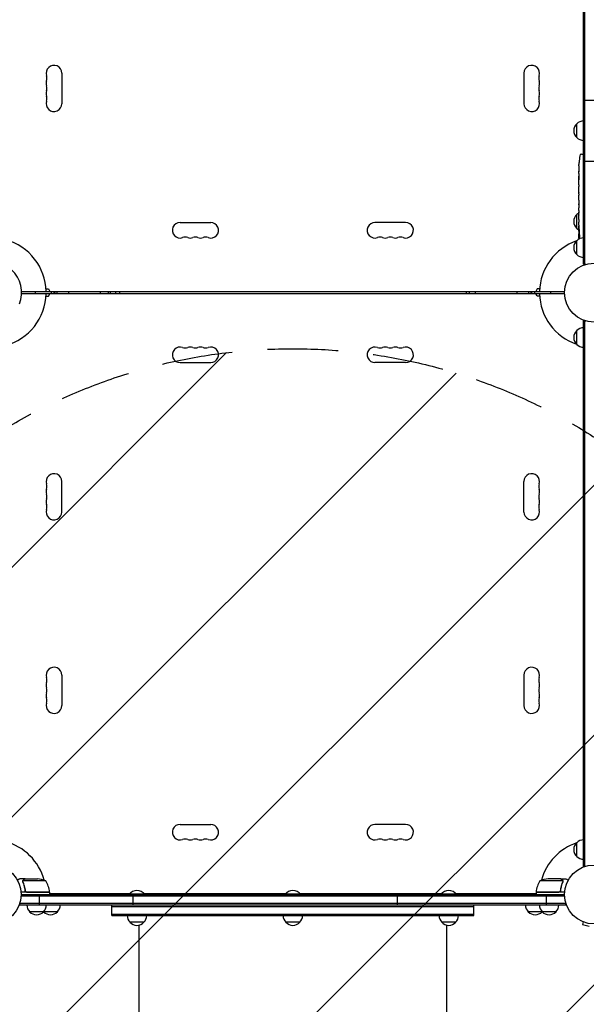
# Model space of a CAD drawing. Units: millimetres. Extents: x -5977 to 6147, y -7039 to 6397.
# Drawn here: x 1132 to 2150, y -2361 to -591 of the extents above; entities that cross this region are included whole.
import ezdxf

# ---------------------------------------------------------------- set-up
doc = ezdxf.new("R2010")
doc.units = ezdxf.units.MM
doc.header["$LTSCALE"] = 20
doc.linetypes.add('HIDDEN', pattern=[9.525, 6.35, -3.175])
for name, color, linetype in [('2d', 230, 'Continuous'), ('AS-Free_Space', 31, 'HIDDEN'), ('AS-Free_Space_Hatch', 31, 'HIDDEN')]:
    doc.layers.add(name, color=color, linetype=linetype)

msp = doc.modelspace()

# ---------------------------------------------------------------- hatches: boundary and pattern name
at = {"layer": 'AS-Free_Space_Hatch'}
h = msp.add_hatch(dxfattribs=at)
h.set_pattern_fill('ANSI31', color=256, scale=100)
edge = h.paths.add_edge_path()
edge.add_line((-1117.3, -20.9), (-3678.1, 4414.6))
edge.add_arc((-4111.1, 4164.6), 500, 30, 210)
edge.add_line((-4544.1, 3914.6), (-1983.3, -520.9))
edge.add_arc((-1550.3, -270.9), 500, 210, 390)
edge = h.paths.add_edge_path()
edge.add_arc((-541, -2655), 500, 0, 360)
edge = h.paths.add_edge_path()
edge.add_line((623, -5039), (623, -2183))
edge.add_arc((1623, -2183), 1000, 0, 180, ccw=False)
edge.add_line((2623, -2183), (2623, -5039))
edge.add_arc((1623, -5039), 1000, -180, 0, ccw=False)

# ---------------------------------------------------------------- linework, layer by layer
at = {"layer": '2d'}
for p, q in [((2145, -1031.2), (2145, -381.6)), ((2147.5, -1031.2), (2147.5, -382.3)), ((1208, -687.5), (1208, -742.5)), ((2038, -687.5), (2038, -742.5)), ((2145, -736), (2164, -736)), ((2133, -803.5), (2133, -778.5)), ((2137, -848.1), (2137, -848.1)), ((2141.1, -833.3), (2143.5, -833.2)), ((2145, -833.3), (2143.5, -833.2)), ((2145, -846), (2164, -846)), ((2136.5, -860.9), (2136.5, -860.9)), ((2136.5, -867.8), (2136.5, -864.6)), ((2136.7, -854.3), (2136.7, -854.3)), ((2136.5, -888.1), (2136.5, -884.7)), ((2136.5, -893.4), (2136.5, -891.2)), ((2136.5, -901.4), (2136.5, -896.5)), ((2136.5, -904.6), (2136.5, -906.7)), ((2136.5, -912.9), (2136.5, -909.8)), ((2136.5, -916.2), (2136.5, -924.2)), ((2136.5, -918.9), (2136.5, -918.9)), ((2136.5, -918.9), (2136.5, -922.8)), ((2136.5, -924.3), (2136.5, -924.3)), ((2136.5, -933.6), (2136.5, -929.8)), ((2136.5, -937.1), (2136.5, -939.3)), ((2133, -966.7), (2133, -941.7)), ((2136.5, -938.1), (2136.5, -938.1)), ((2136.5, -949), (2136.5, -942.8)), ((1420.5, -956), (1475.5, -956)), ((1825.5, -956), (1770.5, -956)), ((2136.5, -961.1), (2136.5, -957.1)), ((2136.5, -961.1), (2136.5, -961.1)), ((2136.5, -970.2), (2136.5, -967.1)), ((2136.5, -971.8), (2136.9, -971.7)), ((2133, -1013.7), (2133, -988.7)), ((2137.3, -976.7), (2136.6, -976.6)), ((2137.6, -978.2), (2136.9, -978.2)), ((2136.9, -978.2), (2136.9, -978.2)), ((2145, -1031.2), (2148.9, -1031.2)), ((1179.8, -1075.5), (1184, -1075.5)), ((1184, -1075.5), (1186.6, -1080)), ((2062, -1075.5), (2059.4, -1080)), ((2066.2, -1075.5), (2062, -1075.5)), ((1136, -1080), (2111, -1080)), ((2111, -1084), (1136, -1084)), ((1160, -1080), (1160, -1084)), ((1179.8, -1088.5), (1184, -1088.5)), ((1184, -1088.5), (1186.6, -1084)), ((1188.7, -1080), (1188.7, -1084)), ((1195.8, -1084), (1195.9, -1080)), ((2050.2, -1080), (2050.1, -1084)), ((2057.3, -1084), (2057.3, -1080)), ((2062, -1088.5), (2059.4, -1084)), ((2066.2, -1088.5), (2062, -1088.5)), ((2086, -1084), (2086, -1080)), ((2133, -1175.3), (2133, -1150.3)), ((2145, -1132.8), (2148.9, -1132.8)), ((2145, -2113.2), (2145, -1132.8)), ((2147.5, -2113.2), (2147.5, -1132.8)), ((1420.5, -1208), (1475.5, -1208)), ((1825.5, -1208), (1770.5, -1208)), ((1208, -1476.5), (1208, -1421.5)), ((2038, -1476.5), (2038, -1421.5)), ((1208, -1769.5), (1208, -1824.5)), ((2038, -1769.5), (2038, -1824.5)), ((1420.5, -2038), (1475.5, -2038)), ((1825.5, -2038), (1770.5, -2038)), ((2133, -2095.7), (2133, -2070.7)), ((2145, -2113.2), (2148.9, -2113.2)), ((1142.3, -2136), (1132.5, -2136)), ((1138, -2140.2), (1138, -2140.2)), ((1179.2, -2139.3), (1138.4, -2139.3)), ((1142.3, -2136), (1142.3, -2136.1)), ((1142.5, -2136), (1164.4, -2136)), ((2107.6, -2139.3), (2066.7, -2139.3)), ((2103.5, -2136), (2081.6, -2136)), ((2103.7, -2136), (2113.5, -2136)), ((2103.7, -2136), (2103.7, -2136.1)), ((2107.8, -2140.2), (2107.8, -2140.2)), ((1142.3, -2156.2), (1142.3, -2157.7)), ((2103.7, -2156.2), (2103.7, -2157.7)), ((1186.2, -2160), (1134.8, -2160)), ((1134.9, -2166.5), (2111.1, -2166.5)), ((1135, -2164), (2111, -2164)), ((1145.4, -2159.8), (1186.2, -2159.8)), ((1167.6, -2164), (1167.6, -2183)), ((1185.3, -2159.8), (1185.4, -2160)), ((1186.2, -2160), (1186.2, -2164)), ((1186.2, -2161.4), (1186.6, -2162)), ((1186.2, -2162), (1330.4, -2162)), ((1357, -2163.5), (1329, -2163.5)), ((1329, -2164), (1329, -2163.5)), ((1336.3, -2183), (1336.3, -2164)), ((1355.6, -2162), (1610.4, -2162)), ((1357, -2164), (1357, -2163.5)), ((1637, -2163.5), (1609, -2163.5)), ((1609, -2164), (1609, -2163.5)), ((1635.6, -2162), (1890.4, -2162)), ((1637, -2164), (1637, -2163.5)), ((1811.2, -2183), (1811.2, -2164)), ((1917, -2163.5), (1889, -2163.5)), ((1889, -2164), (1889, -2163.5)), ((1915.6, -2162), (2059.7, -2162)), ((1917, -2164), (1917, -2163.5)), ((2059.7, -2161.4), (2059.4, -2162)), ((2111.2, -2160), (2059.7, -2160)), ((2059.7, -2160), (2059.7, -2164)), ((2059.8, -2159.8), (2100.6, -2159.8)), ((2060.7, -2159.8), (2060.6, -2160)), ((2078.4, -2183), (2078.4, -2164)), ((1132.8, -2183), (1132.8, -2179.1)), ((2113.2, -2180.5), (1132.8, -2180.5)), ((2113.2, -2183), (1132.8, -2183)), ((1298, -2202), (1298, -2183)), ((1298, -2185.5), (1948, -2185.5)), ((1948, -2202), (1948, -2183)), ((2113.2, -2183), (2113.2, -2179.1)), ((1200.3, -2195), (1150.3, -2195)), ((1298, -2199.5), (1948, -2199.5)), ((1298, -2202), (1948, -2202)), ((2095.7, -2195), (2045.7, -2195)), ((1355.5, -2214), (1330.5, -2214)), ((1635.5, -2214), (1610.5, -2214)), ((1915.5, -2214), (1890.5, -2214)), ((2142.8, -2212.6), (2142.7, -2212.5)), ((2142.7, -2212.5), (2142.7, -2212.5)), ((2144.1, -2213.1), (2142.9, -2217.8)), ((2142.9, -2217.8), (2155.4, -2221.1))]:
    msp.add_line(p, q, dxfattribs=at)
for centre in [(2164, -1082), (1082, -2164), (2164, -2164)]:
    msp.add_circle(centre, 53, dxfattribs=at)
for centre, radius, start, end in [((1194, -687.5), 14, 0, 199.1099), ((2052, -687.5), 14, 340.8901, 180), ((1194, -705.8), 14, 160.8901, 199.1099), ((1167.5, -696.7), 14, 340.8901, 19.1099), ((2078.5, -696.7), 14, 160.8901, 199.1099), ((2052, -705.8), 14, 340.8901, 19.1099), ((1194, -724.2), 14, 160.8901, 199.1099), ((1167.5, -715), 14, 340.8901, 19.1099), ((2078.5, -715), 14, 160.8901, 199.1099), ((2052, -724.2), 14, 340.8901, 19.1099), ((1194, -742.5), 14, 160.8901, 360), ((1167.5, -733.3), 14, 340.8901, 19.1099), ((2052, -742.5), 14, 180, 19.1099), ((2078.5, -733.3), 14, 160.8901, 199.1099), ((2144.5, -791), 17, 132.6679, 227.3321), ((2145.2, -790.5), 17, 90.6413, 135.8135), ((2145.2, -791.5), 17, 224.1865, 269.3587), ((2375.1, -864.2), 238.6, 173.1936, 176.1361), ((2141.2, -836.3), 3, 92, 173.1936), ((2375.1, -864.2), 238.6, 177.6159, 178.2949), ((2144.5, -954.2), 17, 132.6679, 227.3321), ((2145.2, -953.7), 17, 120.6162, 135.8135), ((1420.5, -970), 14, 90, 289.1099), ((1475.5, -970), 14, 250.8901, 90), ((1770.5, -970), 14, 90, 289.1099), ((1825.5, -970), 14, 250.8901, 90), ((2145.2, -954.7), 17, 224.1865, 239.2567), ((2375.1, -970.2), 238.6, 180, 180.3736), ((1082, -1082), 98, 1.1694, 74.7999), ((1429.7, -996.5), 14, 70.8901, 109.1099), ((1438.8, -970), 14, 250.8901, 289.1099), ((1448, -996.5), 14, 70.8901, 109.1099), ((1457.2, -970), 14, 250.8901, 289.1099), ((1466.3, -996.5), 14, 70.8901, 109.1099), ((1779.7, -996.5), 14, 70.8901, 109.1099), ((1788.8, -970), 14, 250.8901, 289.1099), ((1798, -996.5), 14, 70.8901, 109.1099), ((1807.2, -970), 14, 250.8901, 289.1099), ((1816.3, -996.5), 14, 70.8901, 109.1099), ((2164, -1082), 98, 108.7683, 178.8306), ((2144.5, -1001.2), 17, 132.6679, 227.3321), ((2145.2, -1000.7), 17, 90.6413, 135.8135), ((2375.1, -970.2), 238.6, 181.5469, 183.7486), ((2145.2, -1001.7), 17, 224.1865, 269.3587), ((1082, -1082), 54, 337.8084, 191.2123), ((1082, -1082), 98, 284.4877, 358.8306), ((1177.2, -1082), 17, 353.2437, 6.7563), ((1519.8, -1079.2), 224.6, 180.2151, 180.7189), ((1519.8, -1084.8), 224.6, 179.2798, 179.7965), ((1693.5, -1081.5), 257.5, 359.903, 0.3431), ((1768.3, -1090.6), 183, 2.0713, 2.7051), ((2068.8, -1082), 17, 173.2437, 186.7563), ((2164, -1082), 98, 181.1694, 251.2317), ((2144.5, -1162.8), 17, 132.6679, 227.3321), ((2145.2, -1162.3), 17, 90.6413, 135.8135), ((1420.5, -1194), 14, 70.8901, 270), ((1429.7, -1167.5), 14, 250.8901, 289.1099), ((1438.8, -1194), 14, 70.8901, 109.1099), ((1448, -1167.5), 14, 250.8901, 289.1099), ((1457.2, -1194), 14, 70.8901, 109.1099), ((1466.3, -1167.5), 14, 250.8901, 289.1099), ((1475.5, -1194), 14, 270, 109.1099), ((1770.5, -1194), 14, 70.8901, 270), ((1779.7, -1167.5), 14, 250.8901, 289.1099), ((1788.8, -1194), 14, 70.8901, 109.1099), ((1798, -1167.5), 14, 250.8901, 289.1099), ((1807.2, -1194), 14, 70.8901, 109.1099), ((1816.3, -1167.5), 14, 250.8901, 289.1099), ((1825.5, -1194), 14, 270, 109.1099), ((2145.2, -1163.3), 17, 224.1865, 269.3587), ((1194, -1421.5), 14, 0, 199.1099), ((2052, -1421.5), 14, 340.8901, 180), ((1167.5, -1430.7), 14, 340.8901, 19.1099), ((2078.5, -1430.7), 14, 160.8901, 199.1099), ((1194, -1439.8), 14, 160.8901, 199.1099), ((1167.5, -1449), 14, 340.8901, 19.1099), ((2078.5, -1449), 14, 160.8901, 199.1099), ((2052, -1439.8), 14, 340.8901, 19.1099), ((1194, -1458.2), 14, 160.8901, 199.1099), ((1167.5, -1467.3), 14, 340.8901, 19.1099), ((2078.5, -1467.3), 14, 160.8901, 199.1099), ((2052, -1458.2), 14, 340.8901, 19.1099), ((1194, -1476.5), 14, 160.8901, 0), ((2052, -1476.5), 14, 180, 19.1099), ((1194, -1769.5), 14, 0, 199.1099), ((2052, -1769.5), 14, 340.8901, 180), ((1194, -1787.8), 14, 160.8901, 199.1099), ((1167.5, -1778.7), 14, 340.8901, 19.1099), ((2078.5, -1778.7), 14, 160.8901, 199.1099), ((2052, -1787.8), 14, 340.8901, 19.1099), ((1194, -1806.2), 14, 160.8901, 199.1099), ((1167.5, -1797), 14, 340.8901, 19.1099), ((2078.5, -1797), 14, 160.8901, 199.1099), ((2052, -1806.2), 14, 340.8901, 19.1099), ((1194, -1824.5), 14, 160.8901, 360), ((1167.5, -1815.3), 14, 340.8901, 19.1099), ((2052, -1824.5), 14, 180, 19.1099), ((2078.5, -1815.3), 14, 160.8901, 199.1099), ((1420.5, -2052), 14, 90, 289.1099), ((1475.5, -2052), 14, 250.8901, 90), ((1770.5, -2052), 14, 90, 289.1099), ((1825.5, -2052), 14, 250.8901, 90), ((1082, -2164), 98, 15.2001, 75.5122), ((1429.7, -2078.5), 14, 70.8901, 109.1099), ((1438.8, -2052), 14, 250.8901, 289.1099), ((1448, -2078.5), 14, 70.8901, 109.1099), ((1457.2, -2052), 14, 250.8901, 289.1099), ((1466.3, -2078.5), 14, 70.8901, 109.1099), ((1779.7, -2078.5), 14, 70.8901, 109.1099), ((1788.8, -2052), 14, 250.8901, 289.1099), ((1798, -2078.5), 14, 70.8901, 109.1099), ((1807.2, -2052), 14, 250.8901, 289.1099), ((1816.3, -2078.5), 14, 70.8901, 109.1099), ((2144.5, -2083.2), 17, 132.6679, 227.3321), ((2145.2, -2082.7), 17, 90.6413, 135.8135), ((2164, -2164), 98, 108.7683, 164.7999), ((2145.2, -2083.7), 17, 224.1865, 269.3587), ((1161.2, -2185.9), 50, 68.8998, 86.3757), ((1136.5, -2165.3), 50, 6.4728, 31.3497), ((2109.5, -2165.3), 50, 148.6503, 173.5272), ((2084.7, -2185.9), 50, 93.6243, 111.1002), ((1343, -2175.3), 18.3, 40.1905, 139.8095), ((1623, -2175.3), 18.3, 40.1905, 139.8095), ((1903, -2175.3), 18.3, 40.1905, 139.8095), ((1082, -2164), 98, 2.3393, 2.4563), ((1183.3, -2160), 3, 3.1912, 6.4728), ((2062.8, -2160), 3, 173.5272, 176.8088), ((2164, -2164), 98, 177.5437, 177.6607), ((1162.3, -2182.8), 17, 180.6413, 225.8135), ((1163.3, -2182.8), 17, 314.1865, 359.3587), ((1188.3, -2182.8), 17, 314.1865, 359.3587), ((2057.7, -2182.8), 17, 180.6413, 225.8135), ((2082.7, -2182.8), 17, 180.6413, 225.8135), ((2083.7, -2182.8), 17, 314.1865, 359.3587), ((1162.8, -2183.5), 17, 222.6679, 317.3321), ((1187.3, -2182.8), 17, 225.1042, 225.8135), ((1187.8, -2183.5), 17, 222.6679, 317.3321), ((1342.5, -2201.8), 17, 180.6413, 225.8135), ((1343.5, -2201.8), 17, 314.1865, 359.3587), ((1622.5, -2201.8), 17, 180.6413, 225.8135), ((1623.5, -2201.8), 17, 314.1865, 359.3587), ((1902.5, -2201.8), 17, 180.6413, 225.8135), ((1903.5, -2201.8), 17, 314.1865, 359.3587), ((2058.2, -2183.5), 17, 222.6679, 317.3321), ((2058.7, -2182.8), 17, 314.1865, 314.8958), ((2083.2, -2183.5), 17, 222.6679, 317.3321), ((1343, -2202.5), 17, 222.6679, 317.3321), ((1623, -2202.5), 17, 222.6679, 317.3321), ((1903, -2202.5), 17, 222.6679, 317.3321)]:
    msp.add_arc(centre, radius, start, end, dxfattribs=at)
for centre, major_axis, ratio, start_param, end_param in [((2375.1, -876.3), (231, -65.5), 0.906464, -2.908698, -2.894951), ((2374.6, -854.2), (-237.9, -11.3), 0.674575, -0.052034, -0.036227), ((2375.1, -892.7), (-238.5, -9.8), 0.329279, -0.013582, -0.00443), ((2375.1, -928.7), (-238.5, -9.6), 0.30935, -0.002563, 0.003985), ((2374.7, -960.4), (-238.1, -9.4), 0.469984, 0.050241, 0.08068), ((700.1, -1082.5), (605.2, 0), 0.175988, 0.004569, 0.023146), ((699.2, -1081.5), (606, 0), 0.175988, -0.023816, -0.004856), ((2563.4, -1082.5), (-623.7, 0), 0.170756, -0.023146, -0.004569), ((2564.3, -1081.5), (-624.6, 0), 0.170756, 0.004856, 0.023816)]:
    msp.add_ellipse(centre, major_axis=major_axis, ratio=ratio, start_param=start_param, end_param=end_param, dxfattribs=at)
at = {"layer": '2d', "extrusion": (0, 0, -1)}
for centre, major_axis, ratio, start_param, end_param in [((2375.1, -905.3), (238.5, -9.8), 0.329279, -3.155175, -3.146023), ((2375.1, -947.6), (-238.5, 9.6), 0.30935, -0.002563, 0.003985), ((2375.1, -966.8), (238.4, -14.8), 0.587825, -3.178031, -3.166892), ((2375.1, -1024.6), (-10.7, 594.8), 0.400689, -1.471339, -1.461569), ((2375.1, -924.1), (12.1, 489.7), 0.486532, -1.677064, -1.676329), ((2374.3, -961.4), (-236.9, -18.9), 0.898331, 0.022509, 0.047122), ((2374.9, -969.8), (-232.4, -53.8), 0.987978, 0.162375, 0.187622), ((2374.4, -973.1), (-232.1, 51.8), 0.987086, -0.276028, -0.257971), ((2374.7, -978.9), (-238.2, 9.4), 0.462192, -0.117477, -0.0806), ((1188.6, -1082), (0, -12), 0.878588, -1.738244, -1.403348), ((1209.6, -1082), (0, -12), 0.878588, -1.738244, -1.403348), ((1284.6, -1082), (0, 8), 0.878588, -1.823477, -1.318116), ((1284.6, -1082), (0, -8), 0.878588, -1.823477, -1.318116), ((2036.4, -1082), (0, 12), 0.878588, -1.738244, -1.403348), ((2057.4, -1082), (0, 12), 0.878588, -1.738244, -1.403348)]:
    msp.add_ellipse(centre, major_axis=major_axis, ratio=ratio, start_param=start_param, end_param=end_param, dxfattribs=at)
at = {"layer": '2d'}
for points, knots in [([(2136.7, -854.3), (2136.7, -854.3), (2136.7, -854.3), (2136.7, -854.2), (2136.7, -854.1), (2136.7, -854), (2136.7, -853.9), (2136.7, -853.6), (2136.8, -853.5), (2136.8, -853.2), (2136.8, -853.1), (2136.8, -852.7), (2136.8, -852.6), (2136.8, -852.2), (2136.8, -852), (2136.9, -851.6), (2136.9, -851.4), (2136.9, -851), (2136.9, -850.8), (2136.9, -850.4), (2136.9, -850.2), (2137, -849.8), (2137, -849.7), (2137, -849.3), (2137, -849.2), (2137, -848.9), (2137, -848.8), (2137, -848.5), (2137, -848.4), (2137, -848.3), (2137, -848.2), (2137, -848.1), (2137, -848.1), (2137, -848.1)], [0.000000197, 0.000000197, 0.000000197, 0.000000197, 0.000601628, 0.000601628, 0.001203058, 0.001203058, 0.001804488, 0.001804488, 0.002405919, 0.002405919, 0.003007349, 0.003007349, 0.003608779, 0.003608779, 0.00421021, 0.00421021, 0.00481164, 0.00481164, 0.00541307, 0.00541307, 0.006014501, 0.006014501, 0.006615931, 0.006615931, 0.007217361, 0.007217361, 0.007818792, 0.007818792, 0.008420222, 0.008420222, 0.009021652, 0.009021652, 0.009623083, 0.009623083, 0.009623083, 0.009623083]), ([(2136.6, -859.6), (2136.6, -859.8), (2136.6, -860), (2136.6, -860.3), (2136.6, -860.5), (2136.5, -860.9), (2136.5, -861.1), (2136.5, -861.6), (2136.5, -861.8), (2136.5, -862.2), (2136.5, -862.4), (2136.5, -862.8), (2136.5, -863.1), (2136.5, -863.4), (2136.5, -863.6), (2136.5, -863.9), (2136.5, -864.1), (2136.5, -864.2)], [0.000278188, 0.000278188, 0.000278188, 0.000278188, 0.000930742, 0.000930742, 0.001583296, 0.001583296, 0.00223585, 0.00223585, 0.002888404, 0.002888404, 0.003540958, 0.003540958, 0.004193512, 0.004193512, 0.004846065, 0.004846065, 0.005498619, 0.005498619, 0.005498619, 0.005498619]), ([(2136.5, -864.2), (2136.5, -864.4), (2136.5, -864.5), (2136.5, -864.6), (2136.5, -864.7), (2136.5, -864.7), (2136.5, -864.7), (2136.5, -864.7), (2136.5, -864.7), (2136.5, -864.7), (2136.5, -864.7), (2136.5, -864.6), (2136.5, -864.5), (2136.5, -864.4), (2136.5, -864.2)], [0.000000349, 0.000000349, 0.000000349, 0.000000349, 0.000871756, 0.000871756, 0.001307459, 0.001307459, 0.001743162, 0.001743162, 0.001743162, 0.002177341, 0.002177341, 0.00261152, 0.00261152, 0.003479877, 0.003479877, 0.003479877, 0.003479877]), ([(2136.5, -867.8), (2136.5, -867.8), (2136.5, -867.9), (2136.5, -868.1), (2136.5, -868.3), (2136.5, -868.8), (2136.5, -869), (2136.5, -869.5), (2136.5, -869.8), (2136.5, -870.4), (2136.5, -870.7), (2136.5, -871.3), (2136.5, -871.6), (2136.5, -872.3), (2136.5, -872.6), (2136.5, -873)], [0.001882271, 0.001882271, 0.001882271, 0.001882271, 0.002059614, 0.002059614, 0.003089283, 0.003089283, 0.004118952, 0.004118952, 0.005148621, 0.005148621, 0.00617829, 0.00617829, 0.007207959, 0.007207959, 0.008237628, 0.008237628, 0.008237628, 0.008237628]), ([(2136.5, -879.8), (2136.5, -879.8), (2136.5, -879.8), (2136.5, -879.7), (2136.5, -879.5), (2136.5, -879.3), (2136.5, -879.1), (2136.5, -878.8), (2136.5, -878.6), (2136.5, -878.2), (2136.5, -877.9), (2136.5, -877.5), (2136.5, -877.2), (2136.5, -876.8), (2136.5, -876.5), (2136.5, -876), (2136.5, -875.8), (2136.5, -875.3), (2136.5, -875.1), (2136.5, -874.6), (2136.5, -874.4), (2136.5, -874), (2136.5, -873.8), (2136.5, -873.4), (2136.5, -873.3), (2136.5, -873), (2136.5, -872.9), (2136.5, -872.7), (2136.5, -872.7), (2136.5, -872.7)], [0.001286495, 0.001286495, 0.001286495, 0.001286495, 0.00147754, 0.00147754, 0.002216211, 0.002216211, 0.002954882, 0.002954882, 0.003693553, 0.003693553, 0.004432224, 0.004432224, 0.005170895, 0.005170895, 0.005909567, 0.005909567, 0.006648238, 0.006648238, 0.007386909, 0.007386909, 0.00812558, 0.00812558, 0.008864251, 0.008864251, 0.009602922, 0.009602922, 0.010341593, 0.010341593, 0.010534629, 0.010534629, 0.010534629, 0.010534629]), ([(2136.5, -884.7), (2136.5, -884.7), (2136.5, -884.7), (2136.5, -884.4), (2136.5, -884.2), (2136.5, -883.8), (2136.5, -883.5), (2136.5, -883), (2136.5, -882.7), (2136.5, -882.1), (2136.5, -881.8), (2136.5, -881.2), (2136.5, -880.9), (2136.5, -880.2), (2136.5, -879.9), (2136.5, -879.6)], [0.001882271, 0.001882271, 0.001882271, 0.001882271, 0.002059614, 0.002059614, 0.003089283, 0.003089283, 0.004118952, 0.004118952, 0.005148621, 0.005148621, 0.00617829, 0.00617829, 0.007207959, 0.007207959, 0.008237628, 0.008237628, 0.008237628, 0.008237628]), ([(2136.5, -888.1), (2136.5, -888.1), (2136.5, -888.1), (2136.5, -888.2), (2136.5, -888.2), (2136.5, -888.4), (2136.5, -888.5), (2136.5, -888.7), (2136.5, -888.8), (2136.5, -889.1), (2136.5, -889.3), (2136.5, -889.6), (2136.5, -889.8), (2136.5, -890.2), (2136.5, -890.4), (2136.5, -890.8), (2136.5, -891), (2136.5, -891.2)], [0.000000197, 0.000000197, 0.000000197, 0.000000197, 0.000612703, 0.000612703, 0.001225209, 0.001225209, 0.001837716, 0.001837716, 0.002450222, 0.002450222, 0.003062728, 0.003062728, 0.003675234, 0.003675234, 0.00428774, 0.00428774, 0.004900246, 0.004900246, 0.004900246, 0.004900246]), ([(2136.5, -895.8), (2136.5, -895.7), (2136.5, -895.6), (2136.5, -895.3), (2136.5, -895.1), (2136.5, -894.4), (2136.5, -893.9), (2136.5, -893.4)], [0.000000321, 0.000000321, 0.000000321, 0.000000321, 0.000793792, 0.000793792, 0.001587263, 0.001587263, 0.003174204, 0.003174204, 0.003174204, 0.003174204]), ([(2136.5, -904.6), (2136.5, -904.4), (2136.5, -904.3), (2136.5, -904.1), (2136.5, -904), (2136.5, -903.9), (2136.5, -903.5), (2136.5, -903.3), (2136.5, -902.7), (2136.5, -902.3), (2136.5, -902.2)], [0.000000197, 0.000000197, 0.000000197, 0.000000197, 0.000432381, 0.000432381, 0.000432381, 0.000793667, 0.000793667, 0.001587138, 0.001587138, 0.003174078, 0.003174078, 0.003174078, 0.003174078]), ([(2136.5, -909.8), (2136.5, -909.8), (2136.5, -909.8), (2136.5, -909.7), (2136.5, -909.7), (2136.5, -909.5), (2136.5, -909.4), (2136.5, -909.2), (2136.5, -909.1), (2136.5, -908.8), (2136.5, -908.6), (2136.5, -908.3), (2136.5, -908.1), (2136.5, -907.7), (2136.5, -907.5), (2136.5, -907.1), (2136.5, -906.9), (2136.5, -906.7)], [0.000000197, 0.000000197, 0.000000197, 0.000000197, 0.000612703, 0.000612703, 0.001225209, 0.001225209, 0.001837716, 0.001837716, 0.002450222, 0.002450222, 0.003062728, 0.003062728, 0.003675234, 0.003675234, 0.00428774, 0.00428774, 0.004900246, 0.004900246, 0.004900246, 0.004900246]), ([(2136.5, -916.2), (2136.5, -915.8), (2136.5, -915.4), (2136.5, -914.9), (2136.5, -914.7), (2136.5, -914.4), (2136.5, -914.3), (2136.5, -914), (2136.5, -913.8), (2136.5, -913.6), (2136.5, -913.5), (2136.5, -913.2), (2136.5, -913.1), (2136.5, -913)], [0.000000197, 0.000000197, 0.000000197, 0.000000197, 0.001108385, 0.001108385, 0.001662478, 0.001662478, 0.002216572, 0.002216572, 0.002770666, 0.002770666, 0.003324759, 0.003324759, 0.004432947, 0.004432947, 0.004432947, 0.004432947]), ([(2136.5, -924.1), (2136.5, -924), (2136.5, -924), (2136.5, -923.8), (2136.5, -923.7), (2136.5, -923.4), (2136.5, -923.1), (2136.5, -922.8)], [0.000001147, 0.000001147, 0.000001147, 0.000001147, 0.000403438, 0.000403438, 0.00080573, 0.00080573, 0.001610313, 0.001610313, 0.001610313, 0.001610313]), ([(2136.5, -924.1), (2136.5, -924.2), (2136.5, -924.2), (2136.5, -924.3), (2136.5, -924.3), (2136.5, -924.3)], [0.00000032, 0.00000032, 0.00000032, 0.00000032, 0.000569971, 0.000569971, 0.001139621, 0.001139621, 0.001139621, 0.001139621]), ([(2136.5, -924.2), (2136.5, -924.8), (2136.5, -925.4), (2136.5, -926.2), (2136.5, -926.5), (2136.5, -927), (2136.5, -927.3), (2136.5, -927.8), (2136.5, -928), (2136.5, -928.4), (2136.5, -928.6), (2136.5, -929), (2136.5, -929.2), (2136.5, -929.5), (2136.5, -929.6), (2136.5, -929.7)], [0.000000197, 0.000000197, 0.000000197, 0.000000197, 0.001782446, 0.001782446, 0.00267357, 0.00267357, 0.003564695, 0.003564695, 0.004455819, 0.004455819, 0.005346943, 0.005346943, 0.006238068, 0.006238068, 0.007129192, 0.007129192, 0.007129192, 0.007129192]), ([(2136.5, -934.4), (2136.5, -934.5), (2136.5, -934.6), (2136.5, -934.9), (2136.5, -935), (2136.5, -935.2), (2136.5, -935.3), (2136.5, -935.6), (2136.5, -935.7), (2136.5, -936), (2136.5, -936.1), (2136.5, -936.4), (2136.5, -936.5), (2136.5, -936.8), (2136.5, -937), (2136.5, -937.1)], [0.000000319, 0.000000319, 0.000000319, 0.000000319, 0.000888854, 0.000888854, 0.001333121, 0.001333121, 0.001777389, 0.001777389, 0.002221656, 0.002221656, 0.002665924, 0.002665924, 0.003110191, 0.003110191, 0.003554458, 0.003554458, 0.003554458, 0.003554458]), ([(2136.5, -942), (2136.5, -941.9), (2136.5, -941.8), (2136.5, -941.5), (2136.5, -941.4), (2136.5, -941.2), (2136.5, -941.1), (2136.5, -940.8), (2136.5, -940.7), (2136.5, -940.4), (2136.5, -940.3), (2136.5, -940), (2136.5, -939.8), (2136.5, -939.6), (2136.5, -939.4), (2136.5, -939.3)], [0.000000319, 0.000000319, 0.000000319, 0.000000319, 0.000888854, 0.000888854, 0.001333122, 0.001333122, 0.001777389, 0.001777389, 0.002221657, 0.002221657, 0.002665925, 0.002665925, 0.003110192, 0.003110192, 0.00355446, 0.00355446, 0.00355446, 0.00355446]), ([(2136.5, -950.6), (2136.5, -950.3), (2136.5, -950.1), (2136.5, -949.7), (2136.5, -949.6), (2136.5, -949.1), (2136.5, -949), (2136.5, -949)], [0.000000543, 0.000000543, 0.000000543, 0.000000543, 0.000745385, 0.000745385, 0.001490227, 0.001490227, 0.002979911, 0.002979911, 0.002979911, 0.002979911]), ([(2136.5, -950.6), (2136.5, -951.2), (2136.5, -951.8), (2136.5, -952.7), (2136.5, -953), (2136.5, -953.7), (2136.5, -954), (2136.5, -954.3)], [0.000003272, 0.000003272, 0.000003272, 0.000003272, 0.00186313, 0.00186313, 0.002793058, 0.002793058, 0.003722987, 0.003722987, 0.003722987, 0.003722987]), ([(2136.5, -954.3), (2136.5, -954.5), (2136.5, -954.8), (2136.5, -955.2), (2136.5, -955.4), (2136.5, -955.5)], [0.000000517, 0.000000517, 0.000000517, 0.000000517, 0.000835055, 0.000835055, 0.001669592, 0.001669592, 0.001669592, 0.001669592]), ([(2136.5, -961.1), (2136.5, -961.1), (2136.5, -961.1), (2136.5, -961.2), (2136.5, -961.3), (2136.5, -961.4), (2136.5, -961.5), (2136.5, -961.7), (2136.5, -961.8), (2136.5, -962.1), (2136.5, -962.3), (2136.5, -962.6), (2136.5, -962.8), (2136.5, -963.1), (2136.5, -963.3), (2136.5, -963.7), (2136.5, -963.9), (2136.5, -964.3), (2136.5, -964.5), (2136.5, -964.9), (2136.5, -965), (2136.5, -965.4), (2136.5, -965.6), (2136.5, -965.9), (2136.5, -966.1), (2136.5, -966.3), (2136.5, -966.5), (2136.5, -966.7), (2136.5, -966.8), (2136.5, -966.9), (2136.5, -967), (2136.5, -967.1), (2136.5, -967.1), (2136.5, -967.1)], [0.000000197, 0.000000197, 0.000000197, 0.000000197, 0.000582564, 0.000582564, 0.00116493, 0.00116493, 0.001747296, 0.001747296, 0.002329663, 0.002329663, 0.002912029, 0.002912029, 0.003494395, 0.003494395, 0.004076762, 0.004076762, 0.004659128, 0.004659128, 0.005241494, 0.005241494, 0.005823861, 0.005823861, 0.006406227, 0.006406227, 0.006988593, 0.006988593, 0.00757096, 0.00757096, 0.008153326, 0.008153326, 0.008735693, 0.008735693, 0.009318059, 0.009318059, 0.009318059, 0.009318059]), ([(2136.6, -971.8), (2136.6, -971.8), (2136.6, -971.7), (2136.6, -971.6), (2136.6, -971.5), (2136.6, -971.2), (2136.6, -971.1), (2136.6, -970.7), (2136.6, -970.4), (2136.6, -970.2)], [0.000000197, 0.000000197, 0.000000197, 0.000000197, 0.000938699, 0.000938699, 0.0018772, 0.0018772, 0.002815702, 0.002815702, 0.003754204, 0.003754204, 0.003754204, 0.003754204]), ([(2136.6, -971.8), (2136.6, -971.8), (2136.6, -971.8), (2136.6, -971.8), (2136.6, -971.9), (2136.6, -972), (2136.6, -972.1), (2136.6, -972.3), (2136.6, -972.4), (2136.6, -972.6), (2136.6, -972.7), (2136.6, -973), (2136.6, -973.1), (2136.7, -973.6), (2136.7, -973.9), (2136.7, -974.4), (2136.7, -974.5), (2136.7, -974.8), (2136.7, -975), (2136.7, -975.3), (2136.7, -975.4), (2136.7, -975.7), (2136.7, -975.8), (2136.7, -976), (2136.7, -976.1), (2136.7, -976.3), (2136.7, -976.4), (2136.7, -976.5), (2136.7, -976.6), (2136.7, -976.6), (2136.7, -976.6), (2136.7, -976.6)], [0.000000197, 0.000000197, 0.000000197, 0.000000197, 0.000478082, 0.000478082, 0.000955967, 0.000955967, 0.001433851, 0.001433851, 0.001911736, 0.001911736, 0.002389621, 0.002389621, 0.002867505, 0.002867505, 0.003823275, 0.003823275, 0.00430116, 0.00430116, 0.004779044, 0.004779044, 0.005256929, 0.005256929, 0.005734814, 0.005734814, 0.006212698, 0.006212698, 0.006690583, 0.006690583, 0.007168468, 0.007168468, 0.007646353, 0.007646353, 0.007646353, 0.007646353]), ([(2137, -964.1), (2137, -963.9), (2137, -963.8), (2137, -963.5), (2137, -963.4), (2137, -963.1), (2137, -963), (2137, -962.7), (2137, -962.6), (2137, -962.2), (2137, -962), (2137, -961.7), (2137, -961.6), (2136.9, -961.5), (2136.9, -961.4), (2136.9, -961.3), (2136.9, -961.3), (2136.9, -961.2), (2136.9, -961.2), (2136.9, -961.2), (2136.8, -961.3), (2136.8, -961.4), (2136.8, -961.5), (2136.8, -961.6), (2136.8, -961.7), (2136.8, -961.9), (2136.8, -962), (2136.8, -962.2), (2136.8, -962.4), (2136.8, -962.5)], [0.000091322, 0.000091322, 0.000091322, 0.000091322, 0.000493092, 0.000493092, 0.000894863, 0.000894863, 0.001296633, 0.001296633, 0.001698403, 0.001698403, 0.002501944, 0.002501944, 0.002903714, 0.002903714, 0.003305485, 0.003305485, 0.003707255, 0.003707255, 0.004109026, 0.004109026, 0.004912566, 0.004912566, 0.005314337, 0.005314337, 0.005716107, 0.005716107, 0.006117877, 0.006117877, 0.006519648, 0.006519648, 0.006519648, 0.006519648]), ([(2137.1, -970.2), (2137.1, -970.4), (2137.1, -970.7), (2137.1, -971.1), (2137.1, -971.2), (2137, -971.5), (2137, -971.7), (2137.1, -972.1), (2137.1, -972.4), (2137.1, -972.8), (2137.1, -972.9), (2137.1, -973.2), (2137.1, -973.3), (2137.1, -973.7), (2137.1, -973.9), (2137.2, -974.3), (2137.2, -974.5), (2137.2, -974.7), (2137.2, -974.8), (2137.2, -974.9), (2137.2, -974.9), (2137.3, -975), (2137.3, -975.1), (2137.3, -975.1), (2137.3, -975.1), (2137.4, -975.1), (2137.4, -975), (2137.4, -975), (2137.4, -974.9), (2137.4, -974.8), (2137.5, -974.5), (2137.5, -974.3), (2137.5, -974), (2137.5, -973.9), (2137.5, -973.7), (2137.5, -973.6), (2137.6, -973.2), (2137.6, -972.9), (2137.6, -972.5), (2137.6, -972.4), (2137.6, -972.1), (2137.6, -971.9), (2137.6, -971.5), (2137.6, -971.2), (2137.5, -970.7), (2137.5, -970.4), (2137.5, -970.2)], [0.00000024, 0.00000024, 0.00000024, 0.00000024, 0.00084465, 0.00084465, 0.00126686, 0.00126686, 0.00168907, 0.00168907, 0.00253349, 0.00253349, 0.0029557, 0.0029557, 0.00337791, 0.00337791, 0.00422233, 0.00422233, 0.00506674, 0.00506674, 0.00548895, 0.00548895, 0.00591116, 0.00591116, 0.00675558, 0.00675558, 0.00675558, 0.00717871, 0.00717871, 0.00760184, 0.00760184, 0.00844811, 0.00844811, 0.00929437, 0.00929437, 0.0097175, 0.0097175, 0.01014064, 0.01014064, 0.0109869, 0.0109869, 0.01141003, 0.01141003, 0.01183316, 0.01183316, 0.01267943, 0.01267943, 0.01352569, 0.01352569, 0.01352569, 0.01352569]), ([(2137.5, -970.2), (2137.5, -970), (2137.5, -969.8), (2137.4, -969.4), (2137.4, -969.3), (2137.4, -969.1), (2137.4, -969), (2137.4, -968.9), (2137.4, -968.9), (2137.3, -968.8), (2137.3, -968.8), (2137.3, -968.8), (2137.3, -968.8), (2137.2, -968.8), (2137.2, -968.9), (2137.2, -969), (2137.1, -969.3), (2137.1, -969.4), (2137.1, -969.8), (2137.1, -970), (2137.1, -970.2)], [0.000000236, 0.000000236, 0.000000236, 0.000000236, 0.000786268, 0.000786268, 0.0015723, 0.0015723, 0.001965316, 0.001965316, 0.002358332, 0.002358332, 0.003144365, 0.003144365, 0.003144365, 0.003924783, 0.003924783, 0.004705201, 0.004705201, 0.005485619, 0.005485619, 0.006266036, 0.006266036, 0.006266036, 0.006266036]), ([(2136.7, -979.8), (2136.7, -979.6), (2136.7, -979.4), (2136.7, -979), (2136.7, -978.8), (2136.7, -978.5), (2136.7, -978.3), (2136.7, -977.9), (2136.6, -977.8), (2136.6, -977.5), (2136.6, -977.3), (2136.6, -977.1), (2136.6, -977), (2136.6, -976.8), (2136.6, -976.7), (2136.6, -976.7), (2136.6, -976.6), (2136.6, -976.6)], [0.000001399, 0.000001399, 0.000001399, 0.000001399, 0.000597808, 0.000597808, 0.001194216, 0.001194216, 0.001790625, 0.001790625, 0.002387034, 0.002387034, 0.002983443, 0.002983443, 0.003579851, 0.003579851, 0.00417626, 0.00417626, 0.004772669, 0.004772669, 0.004772669, 0.004772669]), ([(2137, -978.4), (2137, -978.3), (2136.9, -978.3), (2136.9, -978.2), (2136.9, -978.2), (2136.9, -978.3), (2136.9, -978.5), (2136.9, -978.8)], [0.000008673, 0.000008673, 0.000008673, 0.000008673, 0.000638311, 0.000638311, 0.00126795, 0.00126795, 0.002527227, 0.002527227, 0.002527227, 0.002527227]), ([(2136.9, -978.8), (2136.9, -979.2), (2136.9, -979.6), (2136.9, -980.3), (2136.9, -980.5), (2136.9, -981), (2136.9, -981.2), (2136.9, -981.5)], [0.000012654, 0.000012654, 0.000012654, 0.000012654, 0.001527228, 0.001527228, 0.002284515, 0.002284515, 0.003041801, 0.003041801, 0.003041801, 0.003041801]), ([(2137.7, -978.8), (2137.7, -978.9), (2137.7, -978.9), (2137.7, -979.1), (2137.7, -979.2), (2137.8, -979.3), (2137.8, -979.4), (2137.8, -979.6), (2137.8, -979.7), (2137.8, -979.9), (2137.8, -980), (2137.8, -980.3), (2137.9, -980.4), (2137.9, -980.6), (2137.9, -980.7), (2137.9, -980.9), (2137.9, -981.1), (2137.9, -981.4), (2137.9, -981.6), (2137.9, -982), (2137.9, -982.2), (2137.9, -982.4), (2137.8, -982.6), (2137.8, -982.7), (2137.8, -982.7), (2137.8, -982.7), (2137.8, -982.7), (2137.7, -982.7), (2137.7, -982.6), (2137.7, -982.6), (2137.7, -982.5)], [0.000504699, 0.000504699, 0.000504699, 0.000504699, 0.000848397, 0.000848397, 0.001192095, 0.001192095, 0.001535792, 0.001535792, 0.00187949, 0.00187949, 0.002223188, 0.002223188, 0.002566885, 0.002566885, 0.002910583, 0.002910583, 0.003254281, 0.003254281, 0.003941676, 0.003941676, 0.004629072, 0.004629072, 0.005316467, 0.005316467, 0.006003862, 0.006003862, 0.006003862, 0.006502526, 0.006502526, 0.00700119, 0.00700119, 0.00700119, 0.00700119]), ([(1132.5, -2136), (1132.5, -2136), (1132.4, -2136.1), (1132.1, -2136.2), (1131.9, -2136.3), (1131.7, -2136.5), (1131.6, -2136.5), (1131.4, -2136.6), (1131.3, -2136.7), (1131.3, -2136.7), (1130.5, -2137.1), (1129.6, -2137.7), (1128.4, -2138.4)], [0.5, 0.5, 0.5, 0.5, 0.625, 0.625, 0.6875, 0.6875, 0.71875, 0.734375, 0.734375, 0.75, 0.75, 0.9464969, 0.9464969, 0.9464969, 0.9464969]), ([(1138, -2139.9), (1138, -2139.7), (1138.1, -2139.5), (1138.2, -2139.2), (1138.2, -2139.1), (1138.3, -2139)], [0.000526185, 0.000526185, 0.000526185, 0.000526185, 0.001315456, 0.001315456, 0.002104727, 0.002104727, 0.002104727, 0.002104727]), ([(1138, -2139.9), (1138, -2139.7), (1138.1, -2139.5), (1138.2, -2139.2), (1138.2, -2139.1), (1138.2, -2139.1)], [0.000526185, 0.000526185, 0.000526185, 0.000526185, 0.001315456, 0.001315456, 0.001853172, 0.001853172, 0.001853172, 0.001853172]), ([(1138.2, -2140.2), (1138.2, -2140), (1138.2, -2139.9), (1138.3, -2139.6), (1138.3, -2139.4), (1138.4, -2139.3)], [0.001328787, 0.001328787, 0.001328787, 0.001328787, 0.001872455, 0.001872455, 0.002416124, 0.002416124, 0.002416124, 0.002416124]), ([(1138.2, -2141.3), (1139.2, -2143.8), (1140, -2146.3), (1141, -2150.3), (1141.3, -2151.7), (1141.7, -2153.8), (1141.9, -2154.5), (1142.1, -2155.9), (1142.2, -2156.6), (1142.2, -2157.3)], [0, 0, 0, 0, 0.00869705, 0.00869705, 0.01304558, 0.01304558, 0.01521984, 0.01521984, 0.01739411, 0.01739411, 0.01739411, 0.01739411]), ([(1138.3, -2139), (1138.3, -2138.8), (1138.4, -2138.7), (1138.5, -2138.5), (1138.6, -2138.4), (1138.7, -2138.3), (1138.7, -2138.3), (1138.7, -2138.3), (1138.7, -2138.3), (1138.7, -2138.2), (1138.7, -2138.2), (1139, -2138), (1139.2, -2137.8), (1139.5, -2137.6)], [0, 0, 0, 0, 0.25, 0.25, 0.375, 0.4375, 0.46875, 0.484375, 0.492188, 0.492188, 0.5, 0.5, 1, 1, 1, 1]), ([(1142.4, -2157.1), (1142.1, -2154.3), (1141.6, -2151.5), (1140.2, -2146.3), (1139.4, -2143.7), (1138.4, -2141.3)], [0, 0, 0, 0, 0.00859307, 0.00859307, 0.01718614, 0.01718614, 0.01718614, 0.01718614]), ([(1139.7, -2137.6), (1139.6, -2137.7), (1139.4, -2137.8), (1139.2, -2138), (1139.1, -2138.1), (1138.8, -2138.4), (1138.6, -2138.6), (1138.5, -2138.9)], [0, 0, 0, 0, 0.001089402, 0.001089402, 0.002178803, 0.002178803, 0.004357607, 0.004357607, 0.004357607, 0.004357607]), ([(1142.5, -2136), (1142.3, -2136.1), (1142, -2136.3), (1141, -2136.9), (1140.4, -2137.2), (1139.7, -2137.6)], [0, 0, 0, 0, 0.00517024, 0.00517024, 0.01034048, 0.01034048, 0.01034048, 0.01034048]), ([(2106.3, -2137.6), (2105.6, -2137.2), (2105, -2136.9), (2104, -2136.3), (2103.7, -2136.1), (2103.5, -2136)], [0, 0, 0, 0, 0.00517024, 0.00517024, 0.01034048, 0.01034048, 0.01034048, 0.01034048]), ([(2107.6, -2141.3), (2106.6, -2143.7), (2105.8, -2146.3), (2104.4, -2151.5), (2103.9, -2154.3), (2103.6, -2157.1)], [0, 0, 0, 0, 0.00859307, 0.00859307, 0.01718614, 0.01718614, 0.01718614, 0.01718614]), ([(2103.8, -2157.3), (2104.1, -2154.5), (2104.6, -2151.7), (2105.4, -2148.4), (2105.6, -2147.7), (2106, -2146.4), (2106.2, -2145.7), (2106.8, -2143.8), (2107.3, -2142.6), (2107.8, -2141.3)], [0.00267622, 0.00267622, 0.00267622, 0.00267622, 0.01136401, 0.01136401, 0.01353595, 0.01353595, 0.0157079, 0.0157079, 0.0200518, 0.0200518, 0.0200518, 0.0200518]), ([(2107.5, -2138.9), (2107.4, -2138.6), (2107.2, -2138.4), (2106.9, -2138.1), (2106.8, -2138), (2106.6, -2137.8), (2106.4, -2137.7), (2106.3, -2137.6)], [0, 0, 0, 0, 0.00218234, 0.00218234, 0.003273511, 0.003273511, 0.004364681, 0.004364681, 0.004364681, 0.004364681]), ([(2106.5, -2137.6), (2106.6, -2137.7), (2106.8, -2137.8), (2107, -2137.9), (2107, -2138), (2107.1, -2138.1), (2107.2, -2138.1), (2107.2, -2138.2), (2107.2, -2138.2), (2107.2, -2138.2), (2107.3, -2138.2), (2107.3, -2138.2), (2107.3, -2138.2), (2107.3, -2138.3), (2107.3, -2138.3)], [0, 0, 0, 0, 0.25, 0.25, 0.375, 0.375, 0.4375, 0.46875, 0.484375, 0.4921875, 0.4921875, 0.5, 0.5, 0.5253359, 0.5253359, 0.5253359, 0.5253359]), ([(2106.5, -2137.6), (2106.6, -2137.7), (2106.8, -2137.8), (2107, -2137.9), (2107, -2138), (2107.1, -2138.1), (2107.2, -2138.1), (2107.2, -2138.2), (2107.2, -2138.2), (2107.2, -2138.2), (2107.3, -2138.2), (2107.3, -2138.2), (2107.5, -2138.5), (2107.6, -2138.7), (2107.7, -2139)], [0, 0, 0, 0, 0.25, 0.25, 0.375, 0.375, 0.4375, 0.46875, 0.484375, 0.492187, 0.492187, 0.5, 0.5, 1, 1, 1, 1]), ([(2107.7, -2139), (2107.8, -2139), (2107.8, -2139.1), (2107.9, -2139.3), (2107.9, -2139.4), (2107.9, -2139.6), (2108, -2139.7), (2108, -2139.9), (2108, -2140.1), (2108, -2140.2)], [0, 0, 0, 0, 0.00051115, 0.00051115, 0.001022301, 0.001022301, 0.001533451, 0.001533451, 0.002044601, 0.002044601, 0.002044601, 0.002044601]), ([(2117.6, -2138.4), (2117.2, -2138.1), (2116.8, -2137.9), (2116.1, -2137.5), (2115.8, -2137.3), (2115.4, -2137.1), (2115.2, -2137), (2115, -2136.9), (2114.9, -2136.8), (2114.9, -2136.8), (2113.9, -2136.2), (2113.5, -2136), (2113.5, -2136)], [0.0535022, 0.0535022, 0.0535022, 0.0535022, 0.125, 0.125, 0.1875, 0.1875, 0.21875, 0.234375, 0.234375, 0.25, 0.25, 0.5, 0.5, 0.5, 0.5]), ([(1145.2, -2160), (1145, -2160), (1144.8, -2160), (1144.5, -2159.9), (1144.3, -2159.9), (1144, -2159.7), (1143.8, -2159.7), (1143.5, -2159.5), (1143.3, -2159.4), (1143.1, -2159.1), (1142.9, -2159), (1142.7, -2158.7), (1142.6, -2158.5), (1142.5, -2158.2), (1142.4, -2158), (1142.3, -2157.7), (1142.3, -2157.5), (1142.2, -2157.3)], [0, 0, 0, 0, 0.000547172, 0.000547172, 0.001094344, 0.001094344, 0.001641516, 0.001641516, 0.002188688, 0.002188688, 0.00273586, 0.00273586, 0.003283032, 0.003283032, 0.003830204, 0.003830204, 0.004377377, 0.004377377, 0.004377377, 0.004377377]), ([(1144.4, -2159.6), (1144.1, -2159.5), (1143.9, -2159.4), (1143.5, -2159.2), (1143.4, -2159.1), (1143.2, -2158.9), (1143.1, -2158.8), (1142.9, -2158.4), (1142.7, -2158.2), (1142.5, -2157.7), (1142.4, -2157.4), (1142.4, -2157.1)], [0.001013661, 0.001013661, 0.001013661, 0.001013661, 0.001852653, 0.001852653, 0.002272148, 0.002272148, 0.002691644, 0.002691644, 0.003530636, 0.003530636, 0.004369628, 0.004369628, 0.004369628, 0.004369628]), ([(1144.4, -2159.6), (1144.1, -2159.5), (1143.9, -2159.4), (1143.5, -2159.2), (1143.4, -2159.1), (1143.2, -2158.9), (1143.1, -2158.8), (1142.9, -2158.5), (1142.8, -2158.3), (1142.7, -2158.1)], [0.001013661, 0.001013661, 0.001013661, 0.001013661, 0.001852653, 0.001852653, 0.002272148, 0.002272148, 0.002691644, 0.002691644, 0.003402455, 0.003402455, 0.003402455, 0.003402455]), ([(2103.8, -2157.3), (2103.7, -2157.5), (2103.7, -2157.7), (2103.6, -2158), (2103.5, -2158.2), (2103.4, -2158.5), (2103.3, -2158.7), (2103.1, -2159), (2102.9, -2159.1), (2102.7, -2159.4), (2102.5, -2159.5), (2102.2, -2159.7), (2102, -2159.7), (2101.7, -2159.9), (2101.5, -2159.9), (2101.2, -2160), (2101, -2160), (2100.8, -2160)], [0, 0, 0, 0, 0.000547232, 0.000547232, 0.001094464, 0.001094464, 0.001641696, 0.001641696, 0.002188928, 0.002188928, 0.002736159, 0.002736159, 0.003283391, 0.003283391, 0.003830623, 0.003830623, 0.004377855, 0.004377855, 0.004377855, 0.004377855]), ([(2103.6, -2157.1), (2103.6, -2157.4), (2103.5, -2157.7), (2103.3, -2158.1), (2103.3, -2158.2), (2103.1, -2158.4), (2103, -2158.6), (2102.8, -2158.9), (2102.6, -2159.1), (2102.2, -2159.3), (2102.1, -2159.4), (2101.9, -2159.5), (2101.7, -2159.6), (2101.6, -2159.6)], [0, 0, 0, 0, 0.000839577, 0.000839577, 0.001259366, 0.001259366, 0.001679155, 0.001679155, 0.002518732, 0.002518732, 0.002938521, 0.002938521, 0.00335831, 0.00335831, 0.00335831, 0.00335831]), ([(2103.3, -2158.1), (2103.3, -2158.2), (2103.2, -2158.2), (2103.1, -2158.4), (2103, -2158.6), (2102.8, -2158.9), (2102.6, -2159.1), (2102.2, -2159.3), (2102.1, -2159.4), (2101.9, -2159.5), (2101.7, -2159.6), (2101.6, -2159.6)], [0.000970326, 0.000970326, 0.000970326, 0.000970326, 0.001259366, 0.001259366, 0.001679155, 0.001679155, 0.002518732, 0.002518732, 0.002938521, 0.002938521, 0.00335831, 0.00335831, 0.00335831, 0.00335831]), ([(1347, -2463.5), (1347, -2460.9), (1347, -2458.2), (1347, -2450.7), (1347, -2445.7), (1347, -2435.7), (1347, -2430.5), (1347, -2420.2), (1347, -2415), (1347, -2404.3), (1347, -2399), (1347, -2388.1), (1347, -2382.6), (1347, -2371.5), (1347, -2365.9), (1347, -2354.6), (1347, -2348.9), (1347, -2337.4), (1347, -2331.6), (1347, -2320), (1347, -2314.1), (1347, -2302.3), (1347, -2296.4), (1347, -2284.5), (1347, -2278.5), (1347, -2266.5), (1347, -2260.5), (1347, -2248.4), (1347, -2242.4), (1347, -2230.6), (1347, -2224.8), (1347, -2219)], [0, 0, 0, 0, 10.000725, 10.000725, 28.227266, 28.227266, 46.448188, 46.448188, 64.667037, 64.667037, 82.885881, 82.885881, 101.105878, 101.105878, 119.327429, 119.327429, 137.55035, 137.55035, 155.774057, 155.774057, 173.997768, 173.997768, 192.220697, 192.220697, 210.442259, 210.442259, 228.662266, 228.662266, 246.881116, 246.881116, 264.215241, 264.215241, 264.215241, 264.215241]), ([(1899, -2219), (1899, -2224.7), (1899, -2230.5), (1899, -2242.3), (1899, -2248.3), (1899, -2260.4), (1899, -2266.4), (1899, -2278.4), (1899, -2284.4), (1899, -2296.3), (1899, -2302.2), (1899, -2314), (1899, -2319.9), (1899, -2331.5), (1899, -2337.3), (1899, -2348.8), (1899, -2354.5), (1899, -2365.8), (1899, -2371.4), (1899, -2382.5), (1899, -2388), (1899, -2398.9), (1899, -2404.2), (1899, -2414.9), (1899, -2420.1), (1899, -2430.5), (1899, -2435.6), (1899, -2445.6), (1899, -2450.6), (1899, -2458.2), (1899, -2460.8), (1899, -2463.5)], [11.002026, 11.002026, 11.002026, 11.002026, 28.227266, 28.227266, 46.448188, 46.448188, 64.667036, 64.667036, 82.88588, 82.88588, 101.105878, 101.105878, 119.327428, 119.327428, 137.550349, 137.550349, 155.774057, 155.774057, 173.997767, 173.997767, 192.220696, 192.220696, 210.442258, 210.442258, 228.662266, 228.662266, 246.881115, 246.881115, 265.099958, 265.099958, 275.217261, 275.217261, 275.217261, 275.217261])]:
    msp.add_open_spline(points, degree=3, knots=knots, dxfattribs=at)
for points in [[(2136.5, -864.2), (2136.5, -864.1), (2136.5, -864), (2136.5, -863.9)], [(2136.5, -873), (2136.5, -874.1), (2136.5, -876.3), (2136.5, -878.5), (2136.5, -879.6)], [(2136.5, -913), (2136.5, -912.9), (2136.5, -912.9), (2136.5, -912.9)], [(2136.5, -929.7), (2136.5, -929.7), (2136.5, -929.7), (2136.5, -929.8)], [(2136.6, -970.2), (2136.6, -969.9), (2136.7, -969.5), (2136.7, -969.1)], [(1311.4, -1080), (1311.4, -1080.7), (1311.4, -1081.3), (1311.4, -1082)], [(1311.4, -1082), (1311.4, -1082.6), (1311.4, -1083.3), (1311.4, -1084)], [(1935.1, -1082), (1935.1, -1081.3), (1935.1, -1080.7), (1935.1, -1080)], [(1935.1, -1084), (1935.1, -1083.3), (1935.1, -1082.6), (1935.1, -1082)], [(1138, -2139.9), (1138, -2140), (1138, -2140.1), (1138, -2140.2)], [(1138, -2140.3), (1138, -2140.3), (1138, -2140.2), (1138, -2140.2)], [(1138.2, -2141.3), (1138.1, -2141), (1138, -2140.6), (1138, -2140.3)], [(1138.4, -2141.3), (1138.3, -2141), (1138.2, -2140.6), (1138.2, -2140.2)], [(1138.2, -2140.2), (1138.2, -2140.2), (1138.2, -2140.2), (1138.2, -2140.2)], [(1138.2, -2140.2), (1138.2, -2140.2), (1138.2, -2140.2), (1138.2, -2140.2)], [(1138.4, -2139.3), (1138.4, -2139.1), (1138.5, -2139), (1138.5, -2138.9)], [(2107.5, -2138.9), (2107.5, -2139), (2107.6, -2139.1), (2107.6, -2139.3)], [(2107.6, -2139.3), (2107.7, -2139.6), (2107.8, -2139.9), (2107.8, -2140.2)], [(2107.7, -2140.8), (2107.7, -2141), (2107.7, -2141.1), (2107.6, -2141.3)], [(2107.8, -2140.2), (2107.8, -2140.4), (2107.8, -2140.6), (2107.7, -2140.8)], [(2107.8, -2140.2), (2107.8, -2140.3), (2107.8, -2140.3), (2107.8, -2140.4)], [(2107.8, -2140.2), (2107.8, -2140.2), (2107.8, -2140.2), (2107.8, -2140.2)], [(2107.8, -2140.2), (2107.8, -2140.2), (2107.8, -2140.2), (2107.8, -2140.2)], [(2108, -2140.3), (2108, -2140.6), (2107.9, -2141), (2107.8, -2141.3)], [(2108, -2140.2), (2108, -2140.2), (2108, -2140.3), (2108, -2140.3)], [(1144.4, -2159.6), (1144.7, -2159.7), (1145, -2159.8), (1145.4, -2159.8)], [(2101.6, -2159.6), (2101.3, -2159.7), (2101, -2159.8), (2100.6, -2159.8)], [(2101, -2160), (2100.9, -2160), (2100.9, -2160), (2100.8, -2160)]]:
    msp.add_open_spline(points, degree=3, dxfattribs=at)
for points, weights in [([(2136.5, -888.1), (2136.5, -888.1), (2136.5, -888.1), (2136.5, -888.1)], [1, 0.999983666336, 0.999968263196, 0.99995379058]), ([(2136.5, -909.8), (2136.5, -909.8), (2136.5, -909.8), (2136.5, -909.8)], [1, 0.999983666336, 0.999968263196, 0.99995379058]), ([(2136.5, -934.4), (2136.5, -934.1), (2136.5, -933.9), (2136.5, -933.6)], [1, 0.999958271076, 0.999922493856, 0.999892668341]), ([(2136.5, -942), (2136.5, -942.3), (2136.5, -942.5), (2136.5, -942.8)], [1, 0.99995827057, 0.99992249284, 0.99989266681]), ([(2136.5, -949), (2136.5, -949), (2136.5, -949), (2136.5, -949)], [0.999924125596, 0.999946834862, 0.99997212633, 1]), ([(2136.5, -967.1), (2136.5, -967.1), (2136.5, -967.1), (2136.5, -967.1)], [1, 0.999979602284, 0.99996053438, 0.999942796288]), ([(2136.7, -969.1), (2136.7, -966.9), (2136.7, -964.7), (2136.8, -962.5)], [1, 0.99998882332, 0.99998882332, 1]), ([(1142.3, -2136), (1142.3, -2136), (1141.4, -2136.5), (1139.5, -2137.6)], [0.983775506511, 0.983775506511, 0.989183671007, 1]), ([(2106.5, -2137.6), (2104.6, -2136.5), (2103.7, -2136), (2103.7, -2136)], [1, 0.989183671007, 0.983775506511, 0.983775506511])]:
    msp.add_rational_spline(points, weights, degree=3, dxfattribs=at)
at = {"layer": 'AS-Free_Space', "flags": 128}
msp.add_lwpolyline([(623, -5039), (623, -2183, -1), (2623, -2183), (2623, -5039, -1)], format="xyb", close=True, dxfattribs=at)

doc.saveas('drawing.dxf')
